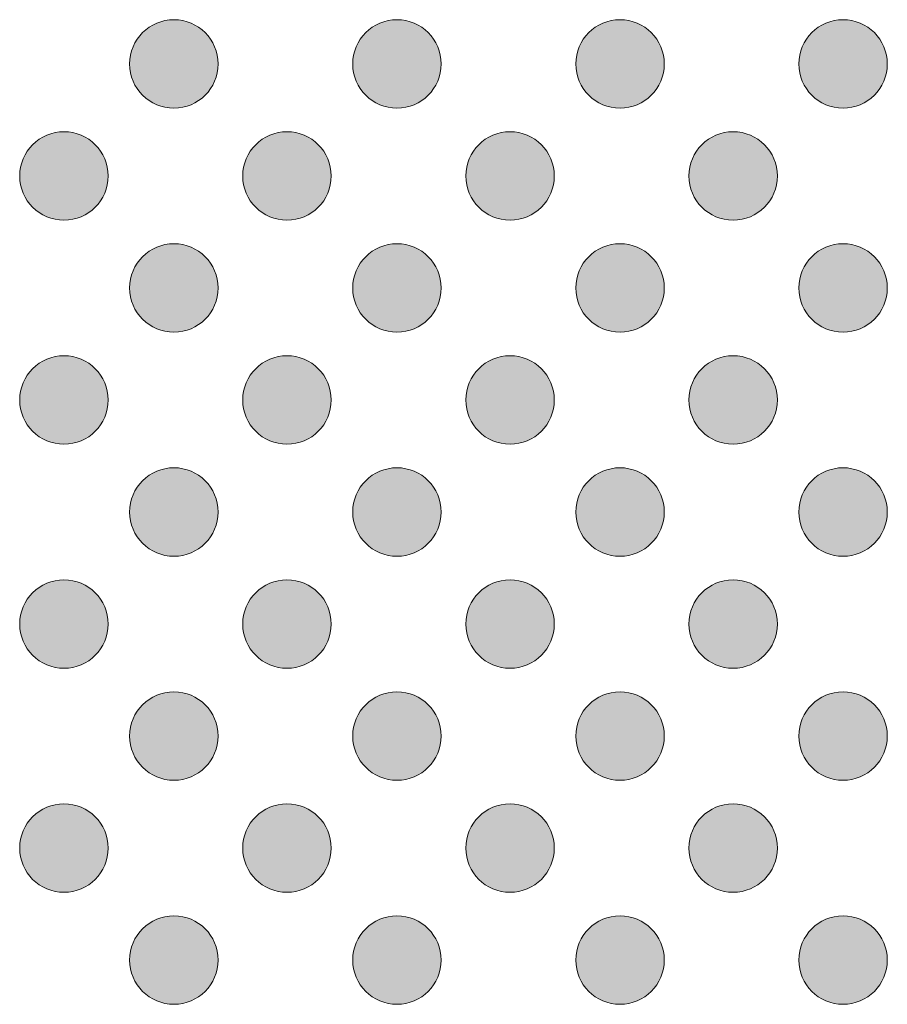
# Model space of a CAD drawing. Units: millimetres. Extents: x 6 to 414, y 6 to 292.
# Drawn here: x 159 to 162, y 118 to 122 of the extents above; entities that cross this region are included whole.
import ezdxf

# ---------------------------------------------------------------- set-up
doc = ezdxf.new("R2010")
doc.units = ezdxf.units.MM
doc.header["$MEASUREMENT"] = 0
doc.layers.add('Ebene 1', color=7, linetype='Continuous')

# ---------------------------------------------------------------- blocks, each defined once
blk = doc.blocks.new('block 13')
at = {"layer": 'Ebene 1', "true_color": 0x191919}
h = blk.add_hatch(color=250, dxfattribs=at)
h.dxf.hatch_style = 2
edge = h.paths.add_edge_path()
edge.add_spline(control_points=[(159.5176, 121.6501), (159.5176, 121.5673), (159.4505, 121.5002), (159.3677, 121.5002), (159.2849, 121.5002), (159.2178, 121.5673), (159.2178, 121.6501), (159.2178, 121.7329), (159.2849, 121.8), (159.3677, 121.8), (159.4505, 121.8), (159.5176, 121.7329), (159.5176, 121.6501)], knot_values=[0, 0, 0, 0, 1, 1, 1, 2, 2, 2, 3, 3, 3, 4, 4, 4, 4], degree=3, periodic=1)
h = blk.add_hatch(color=250, dxfattribs=at)
h.dxf.hatch_style = 2
edge = h.paths.add_edge_path()
edge.add_spline(control_points=[(160.2734, 121.6501), (160.2734, 121.5673), (160.2063, 121.5002), (160.1235, 121.5002), (160.0407, 121.5002), (159.9736, 121.5673), (159.9736, 121.6501), (159.9736, 121.7329), (160.0407, 121.8), (160.1235, 121.8), (160.2063, 121.8), (160.2734, 121.7329), (160.2734, 121.6501)], knot_values=[0, 0, 0, 0, 1, 1, 1, 2, 2, 2, 3, 3, 3, 4, 4, 4, 4], degree=3, periodic=1)
h = blk.add_hatch(color=250, dxfattribs=at)
h.dxf.hatch_style = 2
edge = h.paths.add_edge_path()
edge.add_spline(control_points=[(161.0292, 121.6501), (161.0292, 121.5673), (160.962, 121.5002), (160.8793, 121.5002), (160.7965, 121.5002), (160.7294, 121.5673), (160.7294, 121.6501), (160.7294, 121.7329), (160.7965, 121.8), (160.8793, 121.8), (160.962, 121.8), (161.0292, 121.7329), (161.0292, 121.6501)], knot_values=[0, 0, 0, 0, 1, 1, 1, 2, 2, 2, 3, 3, 3, 4, 4, 4, 4], degree=3, periodic=1)
h = blk.add_hatch(color=250, dxfattribs=at)
h.dxf.hatch_style = 2
edge = h.paths.add_edge_path()
edge.add_spline(control_points=[(161.7849, 121.6501), (161.7849, 121.5673), (161.7178, 121.5002), (161.635, 121.5002), (161.5522, 121.5002), (161.4851, 121.5673), (161.4851, 121.6501), (161.4851, 121.7329), (161.5522, 121.8), (161.635, 121.8), (161.7178, 121.8), (161.7849, 121.7329), (161.7849, 121.6501)], knot_values=[0, 0, 0, 0, 1, 1, 1, 2, 2, 2, 3, 3, 3, 4, 4, 4, 4], degree=3, periodic=1)
h = blk.add_hatch(color=250, dxfattribs=at)
h.dxf.hatch_style = 2
edge = h.paths.add_edge_path()
edge.add_spline(control_points=[(159.1451, 121.2705), (159.1451, 121.1877), (159.0779, 121.1206), (158.9952, 121.1206), (158.9124, 121.1206), (158.8452, 121.1877), (158.8452, 121.2705), (158.8452, 121.3533), (158.9124, 121.4204), (158.9952, 121.4204), (159.0779, 121.4204), (159.1451, 121.3533), (159.1451, 121.2705)], knot_values=[0, 0, 0, 0, 1, 1, 1, 2, 2, 2, 3, 3, 3, 4, 4, 4, 4], degree=3, periodic=1)
h = blk.add_hatch(color=250, dxfattribs=at)
h.dxf.hatch_style = 2
edge = h.paths.add_edge_path()
edge.add_spline(control_points=[(159.9008, 121.2705), (159.9008, 121.1877), (159.8337, 121.1206), (159.7509, 121.1206), (159.6681, 121.1206), (159.601, 121.1877), (159.601, 121.2705), (159.601, 121.3533), (159.6681, 121.4204), (159.7509, 121.4204), (159.8337, 121.4204), (159.9008, 121.3533), (159.9008, 121.2705)], knot_values=[0, 0, 0, 0, 1, 1, 1, 2, 2, 2, 3, 3, 3, 4, 4, 4, 4], degree=3, periodic=1)
h = blk.add_hatch(color=250, dxfattribs=at)
h.dxf.hatch_style = 2
edge = h.paths.add_edge_path()
edge.add_spline(control_points=[(160.6566, 121.2705), (160.6566, 121.1877), (160.5895, 121.1206), (160.5067, 121.1206), (160.4239, 121.1206), (160.3568, 121.1877), (160.3568, 121.2705), (160.3568, 121.3533), (160.4239, 121.4204), (160.5067, 121.4204), (160.5895, 121.4204), (160.6566, 121.3533), (160.6566, 121.2705)], knot_values=[0, 0, 0, 0, 1, 1, 1, 2, 2, 2, 3, 3, 3, 4, 4, 4, 4], degree=3, periodic=1)
h = blk.add_hatch(color=250, dxfattribs=at)
h.dxf.hatch_style = 2
edge = h.paths.add_edge_path()
edge.add_spline(control_points=[(161.4124, 121.2705), (161.4124, 121.1877), (161.3453, 121.1206), (161.2625, 121.1206), (161.1797, 121.1206), (161.1126, 121.1877), (161.1126, 121.2705), (161.1126, 121.3533), (161.1797, 121.4204), (161.2625, 121.4204), (161.3453, 121.4204), (161.4124, 121.3533), (161.4124, 121.2705)], knot_values=[0, 0, 0, 0, 1, 1, 1, 2, 2, 2, 3, 3, 3, 4, 4, 4, 4], degree=3, periodic=1)
at = {"layer": 'Ebene 1', "lineweight": 0}
for points in [[(159.5176, 121.6501), (159.5176, 121.5673), (159.4505, 121.5002), (159.3677, 121.5002), (159.2849, 121.5002), (159.2178, 121.5673), (159.2178, 121.6501), (159.2178, 121.7329), (159.2849, 121.8), (159.3677, 121.8), (159.4505, 121.8), (159.5176, 121.7329), (159.5176, 121.6501)], [(160.2734, 121.6501), (160.2734, 121.5673), (160.2063, 121.5002), (160.1235, 121.5002), (160.0407, 121.5002), (159.9736, 121.5673), (159.9736, 121.6501), (159.9736, 121.7329), (160.0407, 121.8), (160.1235, 121.8), (160.2063, 121.8), (160.2734, 121.7329), (160.2734, 121.6501)], [(161.0292, 121.6501), (161.0292, 121.5673), (160.962, 121.5002), (160.8793, 121.5002), (160.7965, 121.5002), (160.7294, 121.5673), (160.7294, 121.6501), (160.7294, 121.7329), (160.7965, 121.8), (160.8793, 121.8), (160.962, 121.8), (161.0292, 121.7329), (161.0292, 121.6501)], [(161.7849, 121.6501), (161.7849, 121.5673), (161.7178, 121.5002), (161.635, 121.5002), (161.5522, 121.5002), (161.4851, 121.5673), (161.4851, 121.6501), (161.4851, 121.7329), (161.5522, 121.8), (161.635, 121.8), (161.7178, 121.8), (161.7849, 121.7329), (161.7849, 121.6501)], [(159.1451, 121.2705), (159.1451, 121.1877), (159.0779, 121.1206), (158.9952, 121.1206), (158.9124, 121.1206), (158.8452, 121.1877), (158.8452, 121.2705), (158.8452, 121.3533), (158.9124, 121.4204), (158.9952, 121.4204), (159.0779, 121.4204), (159.1451, 121.3533), (159.1451, 121.2705)], [(159.9008, 121.2705), (159.9008, 121.1877), (159.8337, 121.1206), (159.7509, 121.1206), (159.6681, 121.1206), (159.601, 121.1877), (159.601, 121.2705), (159.601, 121.3533), (159.6681, 121.4204), (159.7509, 121.4204), (159.8337, 121.4204), (159.9008, 121.3533), (159.9008, 121.2705)], [(160.6566, 121.2705), (160.6566, 121.1877), (160.5895, 121.1206), (160.5067, 121.1206), (160.4239, 121.1206), (160.3568, 121.1877), (160.3568, 121.2705), (160.3568, 121.3533), (160.4239, 121.4204), (160.5067, 121.4204), (160.5895, 121.4204), (160.6566, 121.3533), (160.6566, 121.2705)], [(161.4124, 121.2705), (161.4124, 121.1877), (161.3453, 121.1206), (161.2625, 121.1206), (161.1797, 121.1206), (161.1126, 121.1877), (161.1126, 121.2705), (161.1126, 121.3533), (161.1797, 121.4204), (161.2625, 121.4204), (161.3453, 121.4204), (161.4124, 121.3533), (161.4124, 121.2705)]]:
    blk.add_open_spline(points, degree=3, knots=[0, 0, 0, 0, 1, 1, 1, 2, 2, 2, 3, 3, 3, 4, 4, 4, 4], dxfattribs=at)
blk = doc.blocks.new('block 14')
at = {"layer": 'Ebene 1', "true_color": 0x191919}
h = blk.add_hatch(color=250, dxfattribs=at)
h.dxf.hatch_style = 2
edge = h.paths.add_edge_path()
edge.add_spline(control_points=[(159.5176, 120.8909), (159.5176, 120.8081), (159.4505, 120.741), (159.3677, 120.741), (159.2849, 120.741), (159.2178, 120.8081), (159.2178, 120.8909), (159.2178, 120.9737), (159.2849, 121.0408), (159.3677, 121.0408), (159.4505, 121.0408), (159.5176, 120.9737), (159.5176, 120.8909)], knot_values=[0, 0, 0, 0, 1, 1, 1, 2, 2, 2, 3, 3, 3, 4, 4, 4, 4], degree=3, periodic=1)
h = blk.add_hatch(color=250, dxfattribs=at)
h.dxf.hatch_style = 2
edge = h.paths.add_edge_path()
edge.add_spline(control_points=[(160.2734, 120.8909), (160.2734, 120.8081), (160.2063, 120.741), (160.1235, 120.741), (160.0407, 120.741), (159.9736, 120.8081), (159.9736, 120.8909), (159.9736, 120.9737), (160.0407, 121.0408), (160.1235, 121.0408), (160.2063, 121.0408), (160.2734, 120.9737), (160.2734, 120.8909)], knot_values=[0, 0, 0, 0, 1, 1, 1, 2, 2, 2, 3, 3, 3, 4, 4, 4, 4], degree=3, periodic=1)
h = blk.add_hatch(color=250, dxfattribs=at)
h.dxf.hatch_style = 2
edge = h.paths.add_edge_path()
edge.add_spline(control_points=[(161.0292, 120.8909), (161.0292, 120.8081), (160.962, 120.741), (160.8793, 120.741), (160.7965, 120.741), (160.7294, 120.8081), (160.7294, 120.8909), (160.7294, 120.9737), (160.7965, 121.0408), (160.8793, 121.0408), (160.962, 121.0408), (161.0292, 120.9737), (161.0292, 120.8909)], knot_values=[0, 0, 0, 0, 1, 1, 1, 2, 2, 2, 3, 3, 3, 4, 4, 4, 4], degree=3, periodic=1)
h = blk.add_hatch(color=250, dxfattribs=at)
h.dxf.hatch_style = 2
edge = h.paths.add_edge_path()
edge.add_spline(control_points=[(161.7849, 120.8909), (161.7849, 120.8081), (161.7178, 120.741), (161.635, 120.741), (161.5522, 120.741), (161.4851, 120.8081), (161.4851, 120.8909), (161.4851, 120.9737), (161.5522, 121.0408), (161.635, 121.0408), (161.7178, 121.0408), (161.7849, 120.9737), (161.7849, 120.8909)], knot_values=[0, 0, 0, 0, 1, 1, 1, 2, 2, 2, 3, 3, 3, 4, 4, 4, 4], degree=3, periodic=1)
h = blk.add_hatch(color=250, dxfattribs=at)
h.dxf.hatch_style = 2
edge = h.paths.add_edge_path()
edge.add_spline(control_points=[(159.1451, 120.5113), (159.1451, 120.4285), (159.0779, 120.3614), (158.9952, 120.3614), (158.9124, 120.3614), (158.8452, 120.4285), (158.8452, 120.5113), (158.8452, 120.5941), (158.9124, 120.6612), (158.9952, 120.6612), (159.0779, 120.6612), (159.1451, 120.5941), (159.1451, 120.5113)], knot_values=[0, 0, 0, 0, 1, 1, 1, 2, 2, 2, 3, 3, 3, 4, 4, 4, 4], degree=3, periodic=1)
h = blk.add_hatch(color=250, dxfattribs=at)
h.dxf.hatch_style = 2
edge = h.paths.add_edge_path()
edge.add_spline(control_points=[(159.9008, 120.5113), (159.9008, 120.4285), (159.8337, 120.3614), (159.7509, 120.3614), (159.6681, 120.3614), (159.601, 120.4285), (159.601, 120.5113), (159.601, 120.5941), (159.6681, 120.6612), (159.7509, 120.6612), (159.8337, 120.6612), (159.9008, 120.5941), (159.9008, 120.5113)], knot_values=[0, 0, 0, 0, 1, 1, 1, 2, 2, 2, 3, 3, 3, 4, 4, 4, 4], degree=3, periodic=1)
h = blk.add_hatch(color=250, dxfattribs=at)
h.dxf.hatch_style = 2
edge = h.paths.add_edge_path()
edge.add_spline(control_points=[(160.6566, 120.5113), (160.6566, 120.4285), (160.5895, 120.3614), (160.5067, 120.3614), (160.4239, 120.3614), (160.3568, 120.4285), (160.3568, 120.5113), (160.3568, 120.5941), (160.4239, 120.6612), (160.5067, 120.6612), (160.5895, 120.6612), (160.6566, 120.5941), (160.6566, 120.5113)], knot_values=[0, 0, 0, 0, 1, 1, 1, 2, 2, 2, 3, 3, 3, 4, 4, 4, 4], degree=3, periodic=1)
h = blk.add_hatch(color=250, dxfattribs=at)
h.dxf.hatch_style = 2
edge = h.paths.add_edge_path()
edge.add_spline(control_points=[(161.4124, 120.5113), (161.4124, 120.4285), (161.3453, 120.3614), (161.2625, 120.3614), (161.1797, 120.3614), (161.1126, 120.4285), (161.1126, 120.5113), (161.1126, 120.5941), (161.1797, 120.6612), (161.2625, 120.6612), (161.3453, 120.6612), (161.4124, 120.5941), (161.4124, 120.5113)], knot_values=[0, 0, 0, 0, 1, 1, 1, 2, 2, 2, 3, 3, 3, 4, 4, 4, 4], degree=3, periodic=1)
at = {"layer": 'Ebene 1', "lineweight": 0}
for points in [[(159.5176, 120.8909), (159.5176, 120.8081), (159.4505, 120.741), (159.3677, 120.741), (159.2849, 120.741), (159.2178, 120.8081), (159.2178, 120.8909), (159.2178, 120.9737), (159.2849, 121.0408), (159.3677, 121.0408), (159.4505, 121.0408), (159.5176, 120.9737), (159.5176, 120.8909)], [(160.2734, 120.8909), (160.2734, 120.8081), (160.2063, 120.741), (160.1235, 120.741), (160.0407, 120.741), (159.9736, 120.8081), (159.9736, 120.8909), (159.9736, 120.9737), (160.0407, 121.0408), (160.1235, 121.0408), (160.2063, 121.0408), (160.2734, 120.9737), (160.2734, 120.8909)], [(161.0292, 120.8909), (161.0292, 120.8081), (160.962, 120.741), (160.8793, 120.741), (160.7965, 120.741), (160.7294, 120.8081), (160.7294, 120.8909), (160.7294, 120.9737), (160.7965, 121.0408), (160.8793, 121.0408), (160.962, 121.0408), (161.0292, 120.9737), (161.0292, 120.8909)], [(161.7849, 120.8909), (161.7849, 120.8081), (161.7178, 120.741), (161.635, 120.741), (161.5522, 120.741), (161.4851, 120.8081), (161.4851, 120.8909), (161.4851, 120.9737), (161.5522, 121.0408), (161.635, 121.0408), (161.7178, 121.0408), (161.7849, 120.9737), (161.7849, 120.8909)], [(159.1451, 120.5113), (159.1451, 120.4285), (159.0779, 120.3614), (158.9952, 120.3614), (158.9124, 120.3614), (158.8452, 120.4285), (158.8452, 120.5113), (158.8452, 120.5941), (158.9124, 120.6612), (158.9952, 120.6612), (159.0779, 120.6612), (159.1451, 120.5941), (159.1451, 120.5113)], [(159.9008, 120.5113), (159.9008, 120.4285), (159.8337, 120.3614), (159.7509, 120.3614), (159.6681, 120.3614), (159.601, 120.4285), (159.601, 120.5113), (159.601, 120.5941), (159.6681, 120.6612), (159.7509, 120.6612), (159.8337, 120.6612), (159.9008, 120.5941), (159.9008, 120.5113)], [(160.6566, 120.5113), (160.6566, 120.4285), (160.5895, 120.3614), (160.5067, 120.3614), (160.4239, 120.3614), (160.3568, 120.4285), (160.3568, 120.5113), (160.3568, 120.5941), (160.4239, 120.6612), (160.5067, 120.6612), (160.5895, 120.6612), (160.6566, 120.5941), (160.6566, 120.5113)], [(161.4124, 120.5113), (161.4124, 120.4285), (161.3453, 120.3614), (161.2625, 120.3614), (161.1797, 120.3614), (161.1126, 120.4285), (161.1126, 120.5113), (161.1126, 120.5941), (161.1797, 120.6612), (161.2625, 120.6612), (161.3453, 120.6612), (161.4124, 120.5941), (161.4124, 120.5113)]]:
    blk.add_open_spline(points, degree=3, knots=[0, 0, 0, 0, 1, 1, 1, 2, 2, 2, 3, 3, 3, 4, 4, 4, 4], dxfattribs=at)
blk = doc.blocks.new('block 15')
at = {"layer": 'Ebene 1', "true_color": 0x191919}
h = blk.add_hatch(color=250, dxfattribs=at)
h.dxf.hatch_style = 2
edge = h.paths.add_edge_path()
edge.add_spline(control_points=[(159.1451, 121.2705), (159.1451, 121.3533), (159.0779, 121.4204), (158.9952, 121.4204), (158.9124, 121.4204), (158.8452, 121.3533), (158.8452, 121.2705), (158.8452, 121.1877), (158.9124, 121.1206), (158.9952, 121.1206), (159.0779, 121.1206), (159.1451, 121.1877), (159.1451, 121.2705)], knot_values=[0, 0, 0, 0, 1, 1, 1, 2, 2, 2, 3, 3, 3, 4, 4, 4, 4], degree=3, periodic=1)
h = blk.add_hatch(color=250, dxfattribs=at)
h.dxf.hatch_style = 2
edge = h.paths.add_edge_path()
edge.add_spline(control_points=[(159.9008, 121.2705), (159.9008, 121.3533), (159.8337, 121.4204), (159.7509, 121.4204), (159.6681, 121.4204), (159.601, 121.3533), (159.601, 121.2705), (159.601, 121.1877), (159.6681, 121.1206), (159.7509, 121.1206), (159.8337, 121.1206), (159.9008, 121.1877), (159.9008, 121.2705)], knot_values=[0, 0, 0, 0, 1, 1, 1, 2, 2, 2, 3, 3, 3, 4, 4, 4, 4], degree=3, periodic=1)
h = blk.add_hatch(color=250, dxfattribs=at)
h.dxf.hatch_style = 2
edge = h.paths.add_edge_path()
edge.add_spline(control_points=[(160.6566, 121.2705), (160.6566, 121.3533), (160.5895, 121.4204), (160.5067, 121.4204), (160.4239, 121.4204), (160.3568, 121.3533), (160.3568, 121.2705), (160.3568, 121.1877), (160.4239, 121.1206), (160.5067, 121.1206), (160.5895, 121.1206), (160.6566, 121.1877), (160.6566, 121.2705)], knot_values=[0, 0, 0, 0, 1, 1, 1, 2, 2, 2, 3, 3, 3, 4, 4, 4, 4], degree=3, periodic=1)
h = blk.add_hatch(color=250, dxfattribs=at)
h.dxf.hatch_style = 2
edge = h.paths.add_edge_path()
edge.add_spline(control_points=[(161.4124, 121.2705), (161.4124, 121.3533), (161.3453, 121.4204), (161.2625, 121.4204), (161.1797, 121.4204), (161.1126, 121.3533), (161.1126, 121.2705), (161.1126, 121.1877), (161.1797, 121.1206), (161.2625, 121.1206), (161.3453, 121.1206), (161.4124, 121.1877), (161.4124, 121.2705)], knot_values=[0, 0, 0, 0, 1, 1, 1, 2, 2, 2, 3, 3, 3, 4, 4, 4, 4], degree=3, periodic=1)
at = {"layer": 'Ebene 1', "lineweight": 0}
for points in [[(159.1451, 121.2705), (159.1451, 121.3533), (159.0779, 121.4204), (158.9952, 121.4204), (158.9124, 121.4204), (158.8452, 121.3533), (158.8452, 121.2705), (158.8452, 121.1877), (158.9124, 121.1206), (158.9952, 121.1206), (159.0779, 121.1206), (159.1451, 121.1877), (159.1451, 121.2705)], [(159.9008, 121.2705), (159.9008, 121.3533), (159.8337, 121.4204), (159.7509, 121.4204), (159.6681, 121.4204), (159.601, 121.3533), (159.601, 121.2705), (159.601, 121.1877), (159.6681, 121.1206), (159.7509, 121.1206), (159.8337, 121.1206), (159.9008, 121.1877), (159.9008, 121.2705)], [(160.6566, 121.2705), (160.6566, 121.3533), (160.5895, 121.4204), (160.5067, 121.4204), (160.4239, 121.4204), (160.3568, 121.3533), (160.3568, 121.2705), (160.3568, 121.1877), (160.4239, 121.1206), (160.5067, 121.1206), (160.5895, 121.1206), (160.6566, 121.1877), (160.6566, 121.2705)], [(161.4124, 121.2705), (161.4124, 121.3533), (161.3453, 121.4204), (161.2625, 121.4204), (161.1797, 121.4204), (161.1126, 121.3533), (161.1126, 121.2705), (161.1126, 121.1877), (161.1797, 121.1206), (161.2625, 121.1206), (161.3453, 121.1206), (161.4124, 121.1877), (161.4124, 121.2705)]]:
    blk.add_open_spline(points, degree=3, knots=[0, 0, 0, 0, 1, 1, 1, 2, 2, 2, 3, 3, 3, 4, 4, 4, 4], dxfattribs=at)
blk = doc.blocks.new('block 16')
at = {"layer": 'Ebene 1', "true_color": 0x191919}
h = blk.add_hatch(color=250, dxfattribs=at)
h.dxf.hatch_style = 2
edge = h.paths.add_edge_path()
edge.add_spline(control_points=[(159.5176, 120.1317), (159.5176, 120.0489), (159.4505, 119.9818), (159.3677, 119.9818), (159.2849, 119.9818), (159.2178, 120.0489), (159.2178, 120.1317), (159.2178, 120.2145), (159.2849, 120.2816), (159.3677, 120.2816), (159.4505, 120.2816), (159.5176, 120.2145), (159.5176, 120.1317)], knot_values=[0, 0, 0, 0, 1, 1, 1, 2, 2, 2, 3, 3, 3, 4, 4, 4, 4], degree=3, periodic=1)
h = blk.add_hatch(color=250, dxfattribs=at)
h.dxf.hatch_style = 2
edge = h.paths.add_edge_path()
edge.add_spline(control_points=[(160.2734, 120.1317), (160.2734, 120.0489), (160.2063, 119.9818), (160.1235, 119.9818), (160.0407, 119.9818), (159.9736, 120.0489), (159.9736, 120.1317), (159.9736, 120.2145), (160.0407, 120.2816), (160.1235, 120.2816), (160.2063, 120.2816), (160.2734, 120.2145), (160.2734, 120.1317)], knot_values=[0, 0, 0, 0, 1, 1, 1, 2, 2, 2, 3, 3, 3, 4, 4, 4, 4], degree=3, periodic=1)
h = blk.add_hatch(color=250, dxfattribs=at)
h.dxf.hatch_style = 2
edge = h.paths.add_edge_path()
edge.add_spline(control_points=[(161.0292, 120.1317), (161.0292, 120.0489), (160.962, 119.9818), (160.8793, 119.9818), (160.7965, 119.9818), (160.7294, 120.0489), (160.7294, 120.1317), (160.7294, 120.2145), (160.7965, 120.2816), (160.8793, 120.2816), (160.962, 120.2816), (161.0292, 120.2145), (161.0292, 120.1317)], knot_values=[0, 0, 0, 0, 1, 1, 1, 2, 2, 2, 3, 3, 3, 4, 4, 4, 4], degree=3, periodic=1)
h = blk.add_hatch(color=250, dxfattribs=at)
h.dxf.hatch_style = 2
edge = h.paths.add_edge_path()
edge.add_spline(control_points=[(161.7849, 120.1317), (161.7849, 120.0489), (161.7178, 119.9818), (161.635, 119.9818), (161.5522, 119.9818), (161.4851, 120.0489), (161.4851, 120.1317), (161.4851, 120.2145), (161.5522, 120.2816), (161.635, 120.2816), (161.7178, 120.2816), (161.7849, 120.2145), (161.7849, 120.1317)], knot_values=[0, 0, 0, 0, 1, 1, 1, 2, 2, 2, 3, 3, 3, 4, 4, 4, 4], degree=3, periodic=1)
h = blk.add_hatch(color=250, dxfattribs=at)
h.dxf.hatch_style = 2
edge = h.paths.add_edge_path()
edge.add_spline(control_points=[(159.1451, 119.7521), (159.1451, 119.6693), (159.0779, 119.6022), (158.9952, 119.6022), (158.9124, 119.6022), (158.8452, 119.6693), (158.8452, 119.7521), (158.8452, 119.8349), (158.9124, 119.902), (158.9952, 119.902), (159.0779, 119.902), (159.1451, 119.8349), (159.1451, 119.7521)], knot_values=[0, 0, 0, 0, 1, 1, 1, 2, 2, 2, 3, 3, 3, 4, 4, 4, 4], degree=3, periodic=1)
h = blk.add_hatch(color=250, dxfattribs=at)
h.dxf.hatch_style = 2
edge = h.paths.add_edge_path()
edge.add_spline(control_points=[(159.9008, 119.7521), (159.9008, 119.6693), (159.8337, 119.6022), (159.7509, 119.6022), (159.6681, 119.6022), (159.601, 119.6693), (159.601, 119.7521), (159.601, 119.8349), (159.6681, 119.902), (159.7509, 119.902), (159.8337, 119.902), (159.9008, 119.8349), (159.9008, 119.7521)], knot_values=[0, 0, 0, 0, 1, 1, 1, 2, 2, 2, 3, 3, 3, 4, 4, 4, 4], degree=3, periodic=1)
h = blk.add_hatch(color=250, dxfattribs=at)
h.dxf.hatch_style = 2
edge = h.paths.add_edge_path()
edge.add_spline(control_points=[(160.6566, 119.7521), (160.6566, 119.6693), (160.5895, 119.6022), (160.5067, 119.6022), (160.4239, 119.6022), (160.3568, 119.6693), (160.3568, 119.7521), (160.3568, 119.8349), (160.4239, 119.902), (160.5067, 119.902), (160.5895, 119.902), (160.6566, 119.8349), (160.6566, 119.7521)], knot_values=[0, 0, 0, 0, 1, 1, 1, 2, 2, 2, 3, 3, 3, 4, 4, 4, 4], degree=3, periodic=1)
h = blk.add_hatch(color=250, dxfattribs=at)
h.dxf.hatch_style = 2
edge = h.paths.add_edge_path()
edge.add_spline(control_points=[(161.4124, 119.7521), (161.4124, 119.6693), (161.3453, 119.6022), (161.2625, 119.6022), (161.1797, 119.6022), (161.1126, 119.6693), (161.1126, 119.7521), (161.1126, 119.8349), (161.1797, 119.902), (161.2625, 119.902), (161.3453, 119.902), (161.4124, 119.8349), (161.4124, 119.7521)], knot_values=[0, 0, 0, 0, 1, 1, 1, 2, 2, 2, 3, 3, 3, 4, 4, 4, 4], degree=3, periodic=1)
at = {"layer": 'Ebene 1', "lineweight": 0}
for points in [[(159.5176, 120.1317), (159.5176, 120.0489), (159.4505, 119.9818), (159.3677, 119.9818), (159.2849, 119.9818), (159.2178, 120.0489), (159.2178, 120.1317), (159.2178, 120.2145), (159.2849, 120.2816), (159.3677, 120.2816), (159.4505, 120.2816), (159.5176, 120.2145), (159.5176, 120.1317)], [(160.2734, 120.1317), (160.2734, 120.0489), (160.2063, 119.9818), (160.1235, 119.9818), (160.0407, 119.9818), (159.9736, 120.0489), (159.9736, 120.1317), (159.9736, 120.2145), (160.0407, 120.2816), (160.1235, 120.2816), (160.2063, 120.2816), (160.2734, 120.2145), (160.2734, 120.1317)], [(161.0292, 120.1317), (161.0292, 120.0489), (160.962, 119.9818), (160.8793, 119.9818), (160.7965, 119.9818), (160.7294, 120.0489), (160.7294, 120.1317), (160.7294, 120.2145), (160.7965, 120.2816), (160.8793, 120.2816), (160.962, 120.2816), (161.0292, 120.2145), (161.0292, 120.1317)], [(161.7849, 120.1317), (161.7849, 120.0489), (161.7178, 119.9818), (161.635, 119.9818), (161.5522, 119.9818), (161.4851, 120.0489), (161.4851, 120.1317), (161.4851, 120.2145), (161.5522, 120.2816), (161.635, 120.2816), (161.7178, 120.2816), (161.7849, 120.2145), (161.7849, 120.1317)], [(159.1451, 119.7521), (159.1451, 119.6693), (159.0779, 119.6022), (158.9952, 119.6022), (158.9124, 119.6022), (158.8452, 119.6693), (158.8452, 119.7521), (158.8452, 119.8349), (158.9124, 119.902), (158.9952, 119.902), (159.0779, 119.902), (159.1451, 119.8349), (159.1451, 119.7521)], [(159.9008, 119.7521), (159.9008, 119.6693), (159.8337, 119.6022), (159.7509, 119.6022), (159.6681, 119.6022), (159.601, 119.6693), (159.601, 119.7521), (159.601, 119.8349), (159.6681, 119.902), (159.7509, 119.902), (159.8337, 119.902), (159.9008, 119.8349), (159.9008, 119.7521)], [(160.6566, 119.7521), (160.6566, 119.6693), (160.5895, 119.6022), (160.5067, 119.6022), (160.4239, 119.6022), (160.3568, 119.6693), (160.3568, 119.7521), (160.3568, 119.8349), (160.4239, 119.902), (160.5067, 119.902), (160.5895, 119.902), (160.6566, 119.8349), (160.6566, 119.7521)], [(161.4124, 119.7521), (161.4124, 119.6693), (161.3453, 119.6022), (161.2625, 119.6022), (161.1797, 119.6022), (161.1126, 119.6693), (161.1126, 119.7521), (161.1126, 119.8349), (161.1797, 119.902), (161.2625, 119.902), (161.3453, 119.902), (161.4124, 119.8349), (161.4124, 119.7521)]]:
    blk.add_open_spline(points, degree=3, knots=[0, 0, 0, 0, 1, 1, 1, 2, 2, 2, 3, 3, 3, 4, 4, 4, 4], dxfattribs=at)
blk = doc.blocks.new('block 17')
at = {"layer": 'Ebene 1', "true_color": 0x191919}
h = blk.add_hatch(color=250, dxfattribs=at)
h.dxf.hatch_style = 2
edge = h.paths.add_edge_path()
edge.add_spline(control_points=[(159.5176, 119.3725), (159.5176, 119.2897), (159.4505, 119.2226), (159.3677, 119.2226), (159.2849, 119.2226), (159.2178, 119.2897), (159.2178, 119.3725), (159.2178, 119.4553), (159.2849, 119.5224), (159.3677, 119.5224), (159.4505, 119.5224), (159.5176, 119.4553), (159.5176, 119.3725)], knot_values=[0, 0, 0, 0, 1, 1, 1, 2, 2, 2, 3, 3, 3, 4, 4, 4, 4], degree=3, periodic=1)
h = blk.add_hatch(color=250, dxfattribs=at)
h.dxf.hatch_style = 2
edge = h.paths.add_edge_path()
edge.add_spline(control_points=[(160.2734, 119.3725), (160.2734, 119.2897), (160.2063, 119.2226), (160.1235, 119.2226), (160.0407, 119.2226), (159.9736, 119.2897), (159.9736, 119.3725), (159.9736, 119.4553), (160.0407, 119.5224), (160.1235, 119.5224), (160.2063, 119.5224), (160.2734, 119.4553), (160.2734, 119.3725)], knot_values=[0, 0, 0, 0, 1, 1, 1, 2, 2, 2, 3, 3, 3, 4, 4, 4, 4], degree=3, periodic=1)
h = blk.add_hatch(color=250, dxfattribs=at)
h.dxf.hatch_style = 2
edge = h.paths.add_edge_path()
edge.add_spline(control_points=[(161.0292, 119.3725), (161.0292, 119.2897), (160.962, 119.2226), (160.8793, 119.2226), (160.7965, 119.2226), (160.7294, 119.2897), (160.7294, 119.3725), (160.7294, 119.4553), (160.7965, 119.5224), (160.8793, 119.5224), (160.962, 119.5224), (161.0292, 119.4553), (161.0292, 119.3725)], knot_values=[0, 0, 0, 0, 1, 1, 1, 2, 2, 2, 3, 3, 3, 4, 4, 4, 4], degree=3, periodic=1)
h = blk.add_hatch(color=250, dxfattribs=at)
h.dxf.hatch_style = 2
edge = h.paths.add_edge_path()
edge.add_spline(control_points=[(161.7849, 119.3725), (161.7849, 119.2897), (161.7178, 119.2226), (161.635, 119.2226), (161.5522, 119.2226), (161.4851, 119.2897), (161.4851, 119.3725), (161.4851, 119.4553), (161.5522, 119.5224), (161.635, 119.5224), (161.7178, 119.5224), (161.7849, 119.4553), (161.7849, 119.3725)], knot_values=[0, 0, 0, 0, 1, 1, 1, 2, 2, 2, 3, 3, 3, 4, 4, 4, 4], degree=3, periodic=1)
h = blk.add_hatch(color=250, dxfattribs=at)
h.dxf.hatch_style = 2
edge = h.paths.add_edge_path()
edge.add_spline(control_points=[(159.1451, 118.9929), (159.1451, 118.9101), (159.0779, 118.843), (158.9952, 118.843), (158.9124, 118.843), (158.8452, 118.9101), (158.8452, 118.9929), (158.8452, 119.0757), (158.9124, 119.1428), (158.9952, 119.1428), (159.0779, 119.1428), (159.1451, 119.0757), (159.1451, 118.9929)], knot_values=[0, 0, 0, 0, 1, 1, 1, 2, 2, 2, 3, 3, 3, 4, 4, 4, 4], degree=3, periodic=1)
h = blk.add_hatch(color=250, dxfattribs=at)
h.dxf.hatch_style = 2
edge = h.paths.add_edge_path()
edge.add_spline(control_points=[(159.9008, 118.9929), (159.9008, 118.9101), (159.8337, 118.843), (159.7509, 118.843), (159.6681, 118.843), (159.601, 118.9101), (159.601, 118.9929), (159.601, 119.0757), (159.6681, 119.1428), (159.7509, 119.1428), (159.8337, 119.1428), (159.9008, 119.0757), (159.9008, 118.9929)], knot_values=[0, 0, 0, 0, 1, 1, 1, 2, 2, 2, 3, 3, 3, 4, 4, 4, 4], degree=3, periodic=1)
h = blk.add_hatch(color=250, dxfattribs=at)
h.dxf.hatch_style = 2
edge = h.paths.add_edge_path()
edge.add_spline(control_points=[(160.6566, 118.9929), (160.6566, 118.9101), (160.5895, 118.843), (160.5067, 118.843), (160.4239, 118.843), (160.3568, 118.9101), (160.3568, 118.9929), (160.3568, 119.0757), (160.4239, 119.1428), (160.5067, 119.1428), (160.5895, 119.1428), (160.6566, 119.0757), (160.6566, 118.9929)], knot_values=[0, 0, 0, 0, 1, 1, 1, 2, 2, 2, 3, 3, 3, 4, 4, 4, 4], degree=3, periodic=1)
h = blk.add_hatch(color=250, dxfattribs=at)
h.dxf.hatch_style = 2
edge = h.paths.add_edge_path()
edge.add_spline(control_points=[(161.4124, 118.9929), (161.4124, 118.9101), (161.3453, 118.843), (161.2625, 118.843), (161.1797, 118.843), (161.1126, 118.9101), (161.1126, 118.9929), (161.1126, 119.0757), (161.1797, 119.1428), (161.2625, 119.1428), (161.3453, 119.1428), (161.4124, 119.0757), (161.4124, 118.9929)], knot_values=[0, 0, 0, 0, 1, 1, 1, 2, 2, 2, 3, 3, 3, 4, 4, 4, 4], degree=3, periodic=1)
at = {"layer": 'Ebene 1', "lineweight": 0}
for points in [[(159.5176, 119.3725), (159.5176, 119.2897), (159.4505, 119.2226), (159.3677, 119.2226), (159.2849, 119.2226), (159.2178, 119.2897), (159.2178, 119.3725), (159.2178, 119.4553), (159.2849, 119.5224), (159.3677, 119.5224), (159.4505, 119.5224), (159.5176, 119.4553), (159.5176, 119.3725)], [(160.2734, 119.3725), (160.2734, 119.2897), (160.2063, 119.2226), (160.1235, 119.2226), (160.0407, 119.2226), (159.9736, 119.2897), (159.9736, 119.3725), (159.9736, 119.4553), (160.0407, 119.5224), (160.1235, 119.5224), (160.2063, 119.5224), (160.2734, 119.4553), (160.2734, 119.3725)], [(161.0292, 119.3725), (161.0292, 119.2897), (160.962, 119.2226), (160.8793, 119.2226), (160.7965, 119.2226), (160.7294, 119.2897), (160.7294, 119.3725), (160.7294, 119.4553), (160.7965, 119.5224), (160.8793, 119.5224), (160.962, 119.5224), (161.0292, 119.4553), (161.0292, 119.3725)], [(161.7849, 119.3725), (161.7849, 119.2897), (161.7178, 119.2226), (161.635, 119.2226), (161.5522, 119.2226), (161.4851, 119.2897), (161.4851, 119.3725), (161.4851, 119.4553), (161.5522, 119.5224), (161.635, 119.5224), (161.7178, 119.5224), (161.7849, 119.4553), (161.7849, 119.3725)], [(159.1451, 118.9929), (159.1451, 118.9101), (159.0779, 118.843), (158.9952, 118.843), (158.9124, 118.843), (158.8452, 118.9101), (158.8452, 118.9929), (158.8452, 119.0757), (158.9124, 119.1428), (158.9952, 119.1428), (159.0779, 119.1428), (159.1451, 119.0757), (159.1451, 118.9929)], [(159.9008, 118.9929), (159.9008, 118.9101), (159.8337, 118.843), (159.7509, 118.843), (159.6681, 118.843), (159.601, 118.9101), (159.601, 118.9929), (159.601, 119.0757), (159.6681, 119.1428), (159.7509, 119.1428), (159.8337, 119.1428), (159.9008, 119.0757), (159.9008, 118.9929)], [(160.6566, 118.9929), (160.6566, 118.9101), (160.5895, 118.843), (160.5067, 118.843), (160.4239, 118.843), (160.3568, 118.9101), (160.3568, 118.9929), (160.3568, 119.0757), (160.4239, 119.1428), (160.5067, 119.1428), (160.5895, 119.1428), (160.6566, 119.0757), (160.6566, 118.9929)], [(161.4124, 118.9929), (161.4124, 118.9101), (161.3453, 118.843), (161.2625, 118.843), (161.1797, 118.843), (161.1126, 118.9101), (161.1126, 118.9929), (161.1126, 119.0757), (161.1797, 119.1428), (161.2625, 119.1428), (161.3453, 119.1428), (161.4124, 119.0757), (161.4124, 118.9929)]]:
    blk.add_open_spline(points, degree=3, knots=[0, 0, 0, 0, 1, 1, 1, 2, 2, 2, 3, 3, 3, 4, 4, 4, 4], dxfattribs=at)
blk = doc.blocks.new('block 18')
at = {"layer": 'Ebene 1', "true_color": 0x191919}
h = blk.add_hatch(color=250, dxfattribs=at)
h.dxf.hatch_style = 2
edge = h.paths.add_edge_path()
edge.add_spline(control_points=[(159.1451, 119.7521), (159.1451, 119.8349), (159.0779, 119.902), (158.9952, 119.902), (158.9124, 119.902), (158.8452, 119.8349), (158.8452, 119.7521), (158.8452, 119.6693), (158.9124, 119.6022), (158.9952, 119.6022), (159.0779, 119.6022), (159.1451, 119.6693), (159.1451, 119.7521)], knot_values=[0, 0, 0, 0, 1, 1, 1, 2, 2, 2, 3, 3, 3, 4, 4, 4, 4], degree=3, periodic=1)
h = blk.add_hatch(color=250, dxfattribs=at)
h.dxf.hatch_style = 2
edge = h.paths.add_edge_path()
edge.add_spline(control_points=[(159.9008, 119.7521), (159.9008, 119.8349), (159.8337, 119.902), (159.7509, 119.902), (159.6681, 119.902), (159.601, 119.8349), (159.601, 119.7521), (159.601, 119.6693), (159.6681, 119.6022), (159.7509, 119.6022), (159.8337, 119.6022), (159.9008, 119.6693), (159.9008, 119.7521)], knot_values=[0, 0, 0, 0, 1, 1, 1, 2, 2, 2, 3, 3, 3, 4, 4, 4, 4], degree=3, periodic=1)
h = blk.add_hatch(color=250, dxfattribs=at)
h.dxf.hatch_style = 2
edge = h.paths.add_edge_path()
edge.add_spline(control_points=[(160.6566, 119.7521), (160.6566, 119.8349), (160.5895, 119.902), (160.5067, 119.902), (160.4239, 119.902), (160.3568, 119.8349), (160.3568, 119.7521), (160.3568, 119.6693), (160.4239, 119.6022), (160.5067, 119.6022), (160.5895, 119.6022), (160.6566, 119.6693), (160.6566, 119.7521)], knot_values=[0, 0, 0, 0, 1, 1, 1, 2, 2, 2, 3, 3, 3, 4, 4, 4, 4], degree=3, periodic=1)
h = blk.add_hatch(color=250, dxfattribs=at)
h.dxf.hatch_style = 2
edge = h.paths.add_edge_path()
edge.add_spline(control_points=[(161.4124, 119.7521), (161.4124, 119.8349), (161.3453, 119.902), (161.2625, 119.902), (161.1797, 119.902), (161.1126, 119.8349), (161.1126, 119.7521), (161.1126, 119.6693), (161.1797, 119.6022), (161.2625, 119.6022), (161.3453, 119.6022), (161.4124, 119.6693), (161.4124, 119.7521)], knot_values=[0, 0, 0, 0, 1, 1, 1, 2, 2, 2, 3, 3, 3, 4, 4, 4, 4], degree=3, periodic=1)
at = {"layer": 'Ebene 1', "lineweight": 0}
for points in [[(159.1451, 119.7521), (159.1451, 119.8349), (159.0779, 119.902), (158.9952, 119.902), (158.9124, 119.902), (158.8452, 119.8349), (158.8452, 119.7521), (158.8452, 119.6693), (158.9124, 119.6022), (158.9952, 119.6022), (159.0779, 119.6022), (159.1451, 119.6693), (159.1451, 119.7521)], [(159.9008, 119.7521), (159.9008, 119.8349), (159.8337, 119.902), (159.7509, 119.902), (159.6681, 119.902), (159.601, 119.8349), (159.601, 119.7521), (159.601, 119.6693), (159.6681, 119.6022), (159.7509, 119.6022), (159.8337, 119.6022), (159.9008, 119.6693), (159.9008, 119.7521)], [(160.6566, 119.7521), (160.6566, 119.8349), (160.5895, 119.902), (160.5067, 119.902), (160.4239, 119.902), (160.3568, 119.8349), (160.3568, 119.7521), (160.3568, 119.6693), (160.4239, 119.6022), (160.5067, 119.6022), (160.5895, 119.6022), (160.6566, 119.6693), (160.6566, 119.7521)], [(161.4124, 119.7521), (161.4124, 119.8349), (161.3453, 119.902), (161.2625, 119.902), (161.1797, 119.902), (161.1126, 119.8349), (161.1126, 119.7521), (161.1126, 119.6693), (161.1797, 119.6022), (161.2625, 119.6022), (161.3453, 119.6022), (161.4124, 119.6693), (161.4124, 119.7521)]]:
    blk.add_open_spline(points, degree=3, knots=[0, 0, 0, 0, 1, 1, 1, 2, 2, 2, 3, 3, 3, 4, 4, 4, 4], dxfattribs=at)
blk = doc.blocks.new('block 19')
at = {"layer": 'Ebene 1', "true_color": 0x191919}
h = blk.add_hatch(color=250, dxfattribs=at)
h.dxf.hatch_style = 2
edge = h.paths.add_edge_path()
edge.add_spline(control_points=[(159.5176, 118.6133), (159.5176, 118.5305), (159.4505, 118.4634), (159.3677, 118.4634), (159.2849, 118.4634), (159.2178, 118.5305), (159.2178, 118.6133), (159.2178, 118.6961), (159.2849, 118.7632), (159.3677, 118.7632), (159.4505, 118.7632), (159.5176, 118.6961), (159.5176, 118.6133)], knot_values=[0, 0, 0, 0, 1, 1, 1, 2, 2, 2, 3, 3, 3, 4, 4, 4, 4], degree=3, periodic=1)
h = blk.add_hatch(color=250, dxfattribs=at)
h.dxf.hatch_style = 2
edge = h.paths.add_edge_path()
edge.add_spline(control_points=[(160.2734, 118.6133), (160.2734, 118.5305), (160.2063, 118.4634), (160.1235, 118.4634), (160.0407, 118.4634), (159.9736, 118.5305), (159.9736, 118.6133), (159.9736, 118.6961), (160.0407, 118.7632), (160.1235, 118.7632), (160.2063, 118.7632), (160.2734, 118.6961), (160.2734, 118.6133)], knot_values=[0, 0, 0, 0, 1, 1, 1, 2, 2, 2, 3, 3, 3, 4, 4, 4, 4], degree=3, periodic=1)
h = blk.add_hatch(color=250, dxfattribs=at)
h.dxf.hatch_style = 2
edge = h.paths.add_edge_path()
edge.add_spline(control_points=[(161.0292, 118.6133), (161.0292, 118.5305), (160.962, 118.4634), (160.8793, 118.4634), (160.7965, 118.4634), (160.7294, 118.5305), (160.7294, 118.6133), (160.7294, 118.6961), (160.7965, 118.7632), (160.8793, 118.7632), (160.962, 118.7632), (161.0292, 118.6961), (161.0292, 118.6133)], knot_values=[0, 0, 0, 0, 1, 1, 1, 2, 2, 2, 3, 3, 3, 4, 4, 4, 4], degree=3, periodic=1)
h = blk.add_hatch(color=250, dxfattribs=at)
h.dxf.hatch_style = 2
edge = h.paths.add_edge_path()
edge.add_spline(control_points=[(161.7849, 118.6133), (161.7849, 118.5305), (161.7178, 118.4634), (161.635, 118.4634), (161.5522, 118.4634), (161.4851, 118.5305), (161.4851, 118.6133), (161.4851, 118.6961), (161.5522, 118.7632), (161.635, 118.7632), (161.7178, 118.7632), (161.7849, 118.6961), (161.7849, 118.6133)], knot_values=[0, 0, 0, 0, 1, 1, 1, 2, 2, 2, 3, 3, 3, 4, 4, 4, 4], degree=3, periodic=1)
at = {"layer": 'Ebene 1', "lineweight": 0}
for points in [[(159.5176, 118.6133), (159.5176, 118.5305), (159.4505, 118.4634), (159.3677, 118.4634), (159.2849, 118.4634), (159.2178, 118.5305), (159.2178, 118.6133), (159.2178, 118.6961), (159.2849, 118.7632), (159.3677, 118.7632), (159.4505, 118.7632), (159.5176, 118.6961), (159.5176, 118.6133)], [(160.2734, 118.6133), (160.2734, 118.5305), (160.2063, 118.4634), (160.1235, 118.4634), (160.0407, 118.4634), (159.9736, 118.5305), (159.9736, 118.6133), (159.9736, 118.6961), (160.0407, 118.7632), (160.1235, 118.7632), (160.2063, 118.7632), (160.2734, 118.6961), (160.2734, 118.6133)], [(161.0292, 118.6133), (161.0292, 118.5305), (160.962, 118.4634), (160.8793, 118.4634), (160.7965, 118.4634), (160.7294, 118.5305), (160.7294, 118.6133), (160.7294, 118.6961), (160.7965, 118.7632), (160.8793, 118.7632), (160.962, 118.7632), (161.0292, 118.6961), (161.0292, 118.6133)], [(161.7849, 118.6133), (161.7849, 118.5305), (161.7178, 118.4634), (161.635, 118.4634), (161.5522, 118.4634), (161.4851, 118.5305), (161.4851, 118.6133), (161.4851, 118.6961), (161.5522, 118.7632), (161.635, 118.7632), (161.7178, 118.7632), (161.7849, 118.6961), (161.7849, 118.6133)]]:
    blk.add_open_spline(points, degree=3, knots=[0, 0, 0, 0, 1, 1, 1, 2, 2, 2, 3, 3, 3, 4, 4, 4, 4], dxfattribs=at)
blk = doc.blocks.new('block 2')
at = {"layer": 'Ebene 1'}
for name in ['block 13', 'block 15', 'block 14', 'block 16', 'block 18', 'block 17', 'block 19']:
    blk.add_blockref(name, (0, 0), dxfattribs=at)

msp = doc.modelspace()

# ---------------------------------------------------------------- block references
at = {"layer": 'Ebene 1'}
msp.add_blockref('block 2', (0, 0), dxfattribs=at)

doc.saveas('drawing.dxf')
